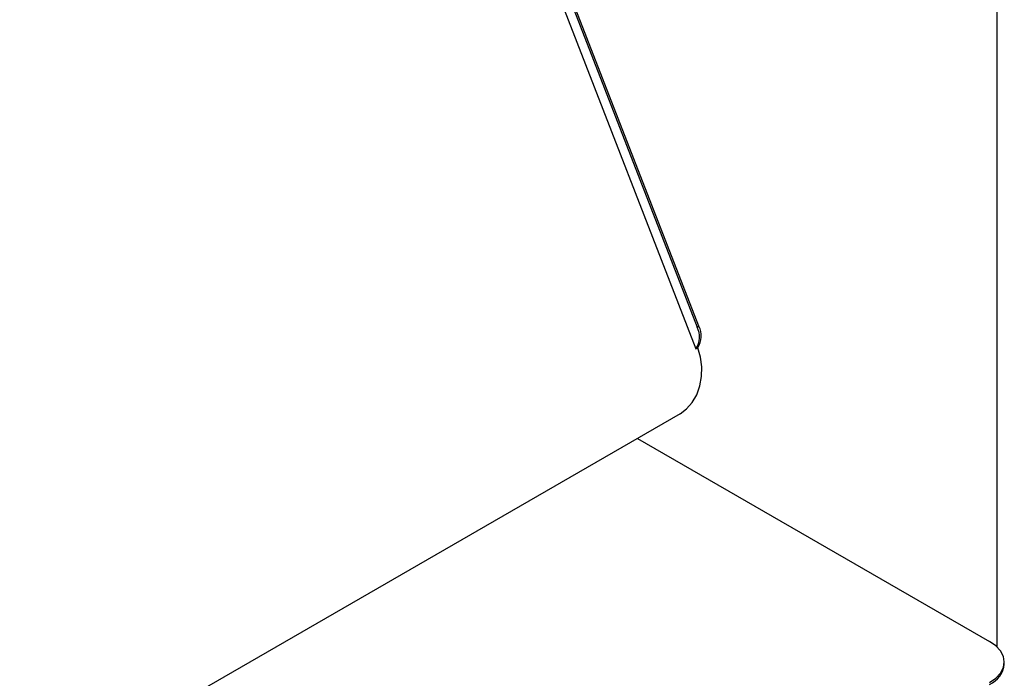
# Model space of a CAD drawing. Units: millimetres. Extents: x 96061 to 98216, y 19904 to 21680.
# Drawn here: x 98019 to 98216, y 21207 to 21338 of the extents above; entities that cross this region are included whole.
import ezdxf

# ---------------------------------------------------------------- set-up
doc = ezdxf.new("R2010")
doc.units = ezdxf.units.MM
doc.header["$LTSCALE"] = 2
doc.header["$MEASUREMENT"] = 0
doc.layers.add('approval box', color=10, linetype='Continuous', lineweight=20)

msp = doc.modelspace()

# ---------------------------------------------------------------- linework, layer by layer
at = {"color": 7, "linetype": 'Continuous', "lineweight": 25}
for p, q in [((98094.95, 21425.4), (98154.3, 21272.43)), ((98099.04, 21419.75), (98154.52, 21276.77)), ((98154.87, 21276.97), (98099.4, 21419.95)), ((98154.52, 21276.77), (98154.87, 21276.97)), ((98154.3, 21272.43), (98154.65, 21272.63)), ((98151.12, 21259.44), (97458.15, 20859.5)), ((98142.6, 21254.52), (98213.02, 21213.88)), ((98215.95, 21209.39), (98215.95, 21209.8))]:
    msp.add_line(p, q, dxfattribs=at)
at = {"color": 7, "linetype": 'Continuous', "lineweight": 25, "flags": 128}
for points in [[(98151.12, 21259.44), (98152.43, 21260.41), (98153.55, 21261.69), (98154.45, 21263.24), (98155.08, 21264.99), (98155.43, 21266.88), (98155.47, 21268.83), (98155.21, 21270.77), (98154.65, 21272.63)], [(98213.02, 21205.72), (98214.26, 21206.59), (98215.19, 21207.59), (98215.76, 21208.67), (98215.95, 21209.8), (98215.76, 21210.92), (98215.19, 21212.01), (98214.26, 21213), (98213.02, 21213.88)]]:
    msp.add_lwpolyline(points, dxfattribs=at)
at = {"color": 7, "linetype": 'Continuous', "lineweight": 25}
for centre, radius, start, end in [((98150.83, 21274.78), 4.19, 325.9148, 28.3632), ((98151.18, 21274.98), 4.19, 325.9148, 28.3632), ((98210.94, 21209.89), 5.03, 294.3669, 354.2995)]:
    msp.add_arc(centre, radius, start, end, dxfattribs=at)
at = {"layer": 'approval box', "color": 212, "linetype": 'Continuous', "lineweight": 25, "true_color": 0xda25d4}
msp.add_line((98214.45, 21618.86), (98214.45, 21212.8), dxfattribs=at)

doc.saveas('drawing.dxf')
